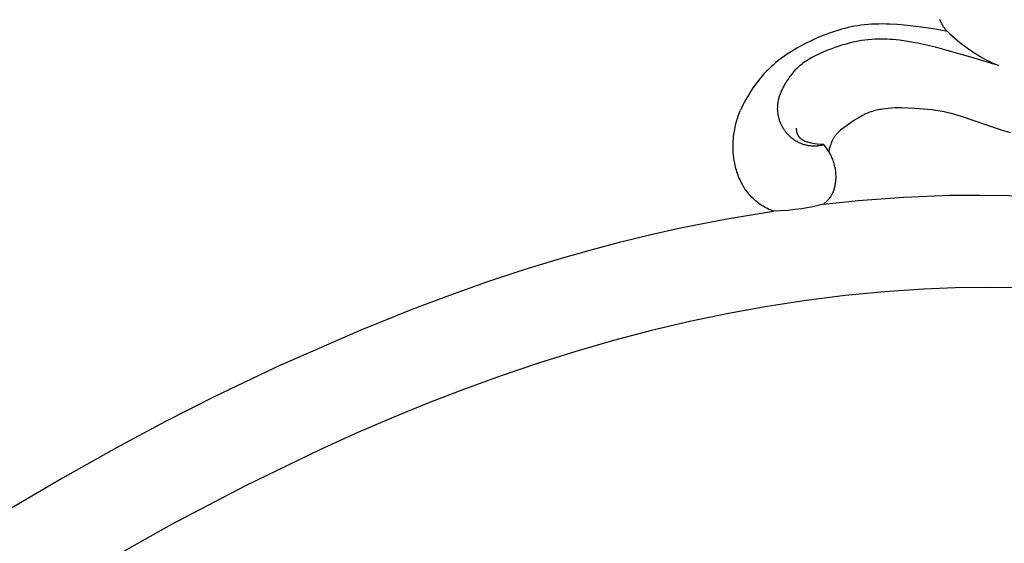
# Model space of a CAD drawing. Units: millimetres. Extents: x 753 to 1475, y -108 to 680.
# Drawn here: x 1033 to 1072, y 463 to 483 of the extents above; entities that cross this region are included whole.
import ezdxf

# ---------------------------------------------------------------- set-up
doc = ezdxf.new("R2010")
doc.units = ezdxf.units.MM
doc.header["$MEASUREMENT"] = 0
doc.layers.add('подложки$придержки', color=7, linetype='Continuous')

msp = doc.modelspace()

# ---------------------------------------------------------------- linework, layer by layer
at = {"layer": 'подложки$придержки'}
for points in [[(1069.245, 483.333), (1069.254, 483.309), (1069.262, 483.286), (1069.272, 483.262), (1069.281, 483.239), (1069.291, 483.216), (1069.302, 483.193), (1069.313, 483.171), (1069.325, 483.149), (1069.337, 483.127), (1069.349, 483.105), (1069.368, 483.075), (1069.388, 483.046), (1069.408, 483.017), (1069.43, 482.989), (1069.452, 482.961), (1069.475, 482.934), (1069.499, 482.907), (1069.523, 482.881), (1069.574, 482.83), (1069.626, 482.78), (1069.733, 482.683), (1069.94, 482.506), (1070.152, 482.337), (1070.26, 482.255), (1070.369, 482.176), (1070.479, 482.099), (1070.591, 482.024), (1070.705, 481.952), (1070.82, 481.883), (1070.936, 481.816), (1071.054, 481.753), (1071.173, 481.693), (1071.294, 481.636), (1071.417, 481.583), (1071.541, 481.533)], [(1069.552, 482.851), (1069.275, 482.905), (1068.996, 482.953), (1068.435, 483.033), (1067.872, 483.097), (1067.59, 483.121), (1067.307, 483.137), (1067.166, 483.141), (1067.025, 483.144), (1066.884, 483.143), (1066.743, 483.14), (1066.602, 483.133), (1066.462, 483.123), (1066.323, 483.11), (1066.183, 483.093), (1066.059, 483.075), (1065.935, 483.054), (1065.811, 483.03), (1065.688, 483.003), (1065.565, 482.973), (1065.443, 482.941), (1065.321, 482.906), (1065.2, 482.869), (1065.08, 482.83), (1064.96, 482.788), (1064.722, 482.698), (1064.487, 482.6), (1064.255, 482.494), (1064.029, 482.384), (1063.807, 482.267), (1063.698, 482.206), (1063.59, 482.143), (1063.484, 482.077), (1063.379, 482.01), (1063.275, 481.941), (1063.173, 481.87), (1063.073, 481.796), (1062.975, 481.72), (1062.878, 481.642), (1062.784, 481.561), (1062.691, 481.478), (1062.601, 481.392), (1062.514, 481.305), (1062.429, 481.215), (1062.347, 481.122), (1062.267, 481.028), (1062.189, 480.931), (1062.114, 480.832), (1062.04, 480.732), (1061.97, 480.629), (1061.901, 480.526), (1061.835, 480.42), (1061.772, 480.313), (1061.711, 480.205), (1061.652, 480.096), (1061.595, 479.985), (1061.542, 479.874), (1061.49, 479.761)], [(1071.541, 481.533), (1070.461, 481.857), (1069.545, 482.118), (1069.084, 482.238), (1068.618, 482.348), (1068.385, 482.397), (1068.151, 482.442), (1067.916, 482.48), (1067.68, 482.513), (1067.562, 482.526), (1067.444, 482.537), (1067.326, 482.546), (1067.208, 482.552), (1067.09, 482.556), (1066.972, 482.558), (1066.854, 482.556), (1066.736, 482.552), (1066.604, 482.544), (1066.472, 482.532), (1066.34, 482.516), (1066.209, 482.497), (1066.079, 482.475), (1065.948, 482.449), (1065.818, 482.42), (1065.689, 482.387), (1065.56, 482.352), (1065.432, 482.314), (1065.304, 482.273), (1065.177, 482.229), (1065.051, 482.183), (1064.925, 482.134), (1064.8, 482.083), (1064.677, 482.029), (1064.543, 481.968), (1064.41, 481.904), (1064.281, 481.836), (1064.217, 481.8), (1064.154, 481.763), (1064.092, 481.725), (1064.032, 481.686), (1063.972, 481.645), (1063.914, 481.602), (1063.856, 481.558), (1063.801, 481.513), (1063.747, 481.465), (1063.694, 481.416), (1063.657, 481.38), (1063.621, 481.343), (1063.586, 481.305), (1063.552, 481.266), (1063.519, 481.226), (1063.486, 481.185), (1063.454, 481.144), (1063.423, 481.102), (1063.393, 481.06), (1063.363, 481.017), (1063.306, 480.929), (1063.251, 480.839), (1063.199, 480.748), (1063.165, 480.685), (1063.132, 480.621), (1063.1, 480.557), (1063.071, 480.492), (1063.057, 480.459), (1063.044, 480.425), (1063.031, 480.392), (1063.019, 480.359), (1063.008, 480.325), (1062.998, 480.291), (1062.988, 480.256), (1062.979, 480.222), (1062.968, 480.176), (1062.959, 480.131), (1062.952, 480.084), (1062.946, 480.038), (1062.941, 479.991), (1062.938, 479.945), (1062.936, 479.898), (1062.935, 479.851), (1062.937, 479.804), (1062.939, 479.757), (1062.943, 479.71), (1062.949, 479.663), (1062.956, 479.617), (1062.965, 479.57), (1062.975, 479.525), (1062.987, 479.479), (1062.994, 479.453), (1063.002, 479.427), (1063.011, 479.401), (1063.02, 479.376), (1063.029, 479.35), (1063.039, 479.325), (1063.049, 479.3), (1063.06, 479.275), (1063.072, 479.251), (1063.083, 479.226), (1063.096, 479.202), (1063.108, 479.178), (1063.121, 479.154), (1063.135, 479.131), (1063.149, 479.108), (1063.164, 479.085), (1063.178, 479.062), (1063.194, 479.039), (1063.209, 479.017), (1063.225, 478.995), (1063.242, 478.973), (1063.259, 478.952), (1063.276, 478.931), (1063.293, 478.91), (1063.311, 478.89), (1063.33, 478.87), (1063.348, 478.85), (1063.367, 478.83), (1063.386, 478.811), (1063.406, 478.792), (1063.426, 478.774), (1063.446, 478.756), (1063.479, 478.728), (1063.513, 478.701), (1063.547, 478.675), (1063.582, 478.65), (1063.618, 478.627), (1063.654, 478.604), (1063.691, 478.582), (1063.729, 478.562), (1063.767, 478.542), (1063.806, 478.524), (1063.845, 478.507), (1063.885, 478.491), (1063.925, 478.477), (1063.965, 478.464), (1064.006, 478.452), (1064.048, 478.442), (1064.091, 478.432), (1064.134, 478.425), (1064.177, 478.418), (1064.221, 478.413), (1064.264, 478.41), (1064.308, 478.407), (1064.352, 478.406), (1064.396, 478.407), (1064.44, 478.408), (1064.484, 478.411), (1064.528, 478.415), (1064.572, 478.421), (1064.615, 478.427), (1064.658, 478.435), (1064.701, 478.444), (1064.743, 478.453)], [(1062.787, 475.866), (1062.726, 475.888), (1062.666, 475.912), (1062.607, 475.937), (1062.548, 475.964), (1062.49, 475.993), (1062.433, 476.024), (1062.378, 476.056), (1062.323, 476.091), (1062.272, 476.125), (1062.222, 476.16), (1062.173, 476.197), (1062.126, 476.236), (1062.079, 476.276), (1062.033, 476.317), (1061.989, 476.359), (1061.946, 476.403), (1061.904, 476.448), (1061.863, 476.494), (1061.823, 476.541), (1061.785, 476.589), (1061.747, 476.638), (1061.711, 476.688), (1061.677, 476.739), (1061.643, 476.791), (1061.608, 476.848), (1061.575, 476.906), (1061.543, 476.965), (1061.513, 477.024), (1061.484, 477.085), (1061.457, 477.146), (1061.431, 477.207), (1061.407, 477.269), (1061.384, 477.332), (1061.363, 477.395), (1061.343, 477.459), (1061.325, 477.523), (1061.308, 477.588), (1061.292, 477.653), (1061.278, 477.718), (1061.265, 477.783), (1061.256, 477.841), (1061.247, 477.898), (1061.239, 477.956), (1061.232, 478.014), (1061.226, 478.071), (1061.222, 478.129), (1061.215, 478.245), (1061.213, 478.362), (1061.215, 478.478), (1061.22, 478.594), (1061.229, 478.71), (1061.236, 478.778), (1061.245, 478.845), (1061.255, 478.913), (1061.265, 478.98), (1061.278, 479.047), (1061.291, 479.113), (1061.306, 479.18), (1061.321, 479.246), (1061.338, 479.312), (1061.357, 479.377), (1061.376, 479.442), (1061.396, 479.507), (1061.418, 479.571), (1061.441, 479.635), (1061.465, 479.699), (1061.49, 479.761)], [(1071.999, 478.908), (1071.645, 479.014), (1070.093, 479.546), (1069.84, 479.623), (1069.712, 479.658), (1069.583, 479.69), (1069.424, 479.725), (1069.263, 479.755), (1069.101, 479.78), (1068.939, 479.802), (1068.776, 479.821), (1068.613, 479.837), (1068.285, 479.861), (1068.027, 479.874), (1067.768, 479.881), (1067.639, 479.881), (1067.509, 479.878), (1067.38, 479.871), (1067.25, 479.861), (1067.136, 479.848), (1067.023, 479.833), (1066.966, 479.823), (1066.909, 479.813), (1066.853, 479.802), (1066.797, 479.789), (1066.742, 479.776), (1066.687, 479.761), (1066.632, 479.745), (1066.578, 479.728), (1066.524, 479.71), (1066.471, 479.69), (1066.418, 479.669), (1066.366, 479.647), (1066.318, 479.625), (1066.271, 479.602), (1066.225, 479.578), (1066.178, 479.553), (1066.133, 479.526), (1066.087, 479.499), (1065.998, 479.443), (1065.909, 479.385), (1065.646, 479.2), (1065.52, 479.109), (1065.458, 479.062), (1065.397, 479.014), (1065.368, 478.989), (1065.339, 478.963), (1065.311, 478.937), (1065.284, 478.911), (1065.257, 478.883), (1065.231, 478.855), (1065.219, 478.841), (1065.207, 478.826), (1065.195, 478.811), (1065.183, 478.796), (1065.169, 478.777), (1065.156, 478.758), (1065.143, 478.739), (1065.13, 478.719), (1065.118, 478.699), (1065.106, 478.679), (1065.095, 478.658), (1065.084, 478.637), (1065.073, 478.616), (1065.063, 478.595), (1065.043, 478.552), (1065.025, 478.508), (1065.009, 478.464), (1064.997, 478.428), (1064.985, 478.391), (1064.975, 478.355), (1064.965, 478.318), (1064.956, 478.281), (1064.949, 478.243), (1064.942, 478.206), (1064.937, 478.168)], [(1064.743, 478.453), (1064.677, 478.457), (1064.61, 478.463), (1064.478, 478.477), (1064.389, 478.489), (1064.301, 478.503), (1064.257, 478.512), (1064.213, 478.521), (1064.17, 478.531), (1064.126, 478.543), (1064.096, 478.552), (1064.066, 478.562), (1064.036, 478.572), (1064.022, 478.578), (1064.007, 478.584), (1063.993, 478.591), (1063.978, 478.597), (1063.964, 478.604), (1063.95, 478.611), (1063.937, 478.619), (1063.923, 478.627), (1063.91, 478.636), (1063.897, 478.645), (1063.89, 478.65), (1063.882, 478.655), (1063.875, 478.661), (1063.868, 478.667), (1063.861, 478.672), (1063.854, 478.678), (1063.847, 478.685), (1063.84, 478.691), (1063.834, 478.697), (1063.827, 478.704), (1063.821, 478.71), (1063.815, 478.717), (1063.808, 478.724), (1063.802, 478.731), (1063.796, 478.738), (1063.791, 478.745), (1063.785, 478.752), (1063.779, 478.759), (1063.774, 478.767), (1063.769, 478.774), (1063.764, 478.782), (1063.759, 478.79), (1063.754, 478.797), (1063.749, 478.805), (1063.745, 478.813), (1063.74, 478.821), (1063.736, 478.829), (1063.732, 478.838), (1063.728, 478.846), (1063.724, 478.854), (1063.721, 478.863), (1063.717, 478.871), (1063.712, 478.884), (1063.708, 478.898), (1063.704, 478.911), (1063.7, 478.925), (1063.696, 478.939), (1063.693, 478.953), (1063.691, 478.967), (1063.689, 478.981), (1063.687, 478.995), (1063.685, 479.009), (1063.684, 479.023), (1063.684, 479.037), (1063.683, 479.051), (1063.683, 479.065), (1063.683, 479.079), (1063.684, 479.093)], [(1064.937, 478.168), (1064.917, 478.205), (1064.897, 478.241), (1064.875, 478.276), (1064.853, 478.311), (1064.827, 478.348), (1064.8, 478.384), (1064.772, 478.419), (1064.743, 478.453)], [(1064.937, 478.168), (1064.959, 478.13), (1064.981, 478.09), (1065.002, 478.05), (1065.022, 478.01), (1065.041, 477.969), (1065.059, 477.928), (1065.076, 477.886), (1065.092, 477.844), (1065.108, 477.799), (1065.123, 477.753), (1065.136, 477.707), (1065.149, 477.66), (1065.16, 477.613), (1065.17, 477.566), (1065.178, 477.519), (1065.186, 477.471), (1065.192, 477.423), (1065.197, 477.375), (1065.201, 477.326), (1065.203, 477.278), (1065.205, 477.229), (1065.205, 477.181), (1065.204, 477.132), (1065.201, 477.083), (1065.198, 477.043), (1065.194, 477.003), (1065.19, 476.963), (1065.184, 476.923), (1065.177, 476.884), (1065.17, 476.844), (1065.161, 476.805), (1065.151, 476.766), (1065.14, 476.728), (1065.128, 476.69), (1065.115, 476.653), (1065.101, 476.616), (1065.085, 476.579), (1065.077, 476.561), (1065.068, 476.543), (1065.059, 476.526), (1065.05, 476.508), (1065.041, 476.491), (1065.031, 476.474), (1065.016, 476.449), (1065.001, 476.426), (1064.985, 476.402), (1064.968, 476.379), (1064.951, 476.356), (1064.933, 476.334), (1064.915, 476.312), (1064.896, 476.291), (1064.877, 476.27), (1064.857, 476.25), (1064.837, 476.23), (1064.816, 476.21), (1064.795, 476.191), (1064.774, 476.172), (1064.752, 476.154), (1064.73, 476.136)], [(1064.73, 476.136), (1066.078, 476.277), (1067.857, 476.411), (1068.749, 476.455), (1069.641, 476.482), (1070.791, 476.492), (1071.941, 476.474), (1073.091, 476.429), (1074.239, 476.356), (1075.483, 476.247), (1076.724, 476.107), (1077.961, 475.934), (1079.193, 475.73), (1080.63, 475.451), (1082.058, 475.129)], [(1064.73, 476.136), (1064.521, 476.085), (1064.311, 476.039), (1064.099, 475.998), (1063.887, 475.963), (1063.613, 475.925), (1063.338, 475.897), (1063.063, 475.877), (1062.787, 475.866)], [(1043.669, 469.9), (1046.758, 471.252), (1048.769, 472.066), (1050.199, 472.604), (1051.639, 473.113), (1053.089, 473.593), (1054.549, 474.041), (1055.697, 474.368), (1056.851, 474.674), (1058.011, 474.957), (1059.176, 475.217), (1060.976, 475.57), (1062.787, 475.866)], [(1072.309, 472.883), (1071.08, 472.897), (1069.852, 472.881), (1068.624, 472.834), (1067.096, 472.734), (1065.572, 472.587), (1064.052, 472.396), (1062.539, 472.163), (1061.032, 471.888), (1059.532, 471.573), (1058.042, 471.221), (1056.56, 470.831), (1055.096, 470.408), (1053.643, 469.951), (1052.2, 469.462), (1050.768, 468.943), (1049.347, 468.394), (1047.937, 467.817), (1046.538, 467.215), (1045.151, 466.587), (1042.229, 465.172), (1039.354, 463.664), (1036.521, 462.077)], [(1043.669, 469.9), (1041.032, 468.645), (1039.125, 467.673), (1037.239, 466.662), (1035.143, 465.484), (1033.072, 464.262)]]:
    msp.add_lwpolyline(points, dxfattribs=at)

doc.saveas('drawing.dxf')
